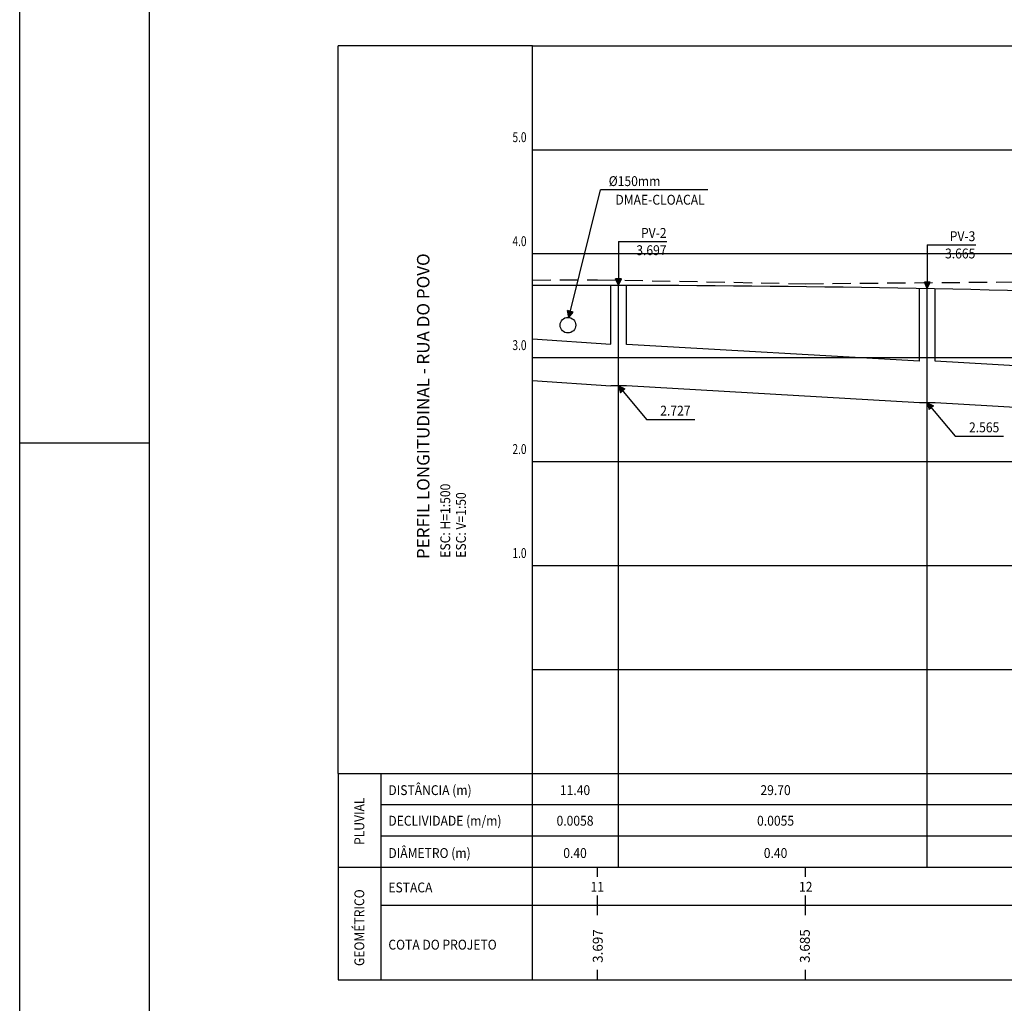
# Model space of a CAD drawing. Extents: x 4265 to 5988, y 765 to 1359.
# Drawn here: x 5148 to 5337, y 954 to 1143 of the extents above; entities that cross this region are included whole.
import ezdxf
from ezdxf.enums import TextEntityAlignment as Align

# ---------------------------------------------------------------- set-up
doc = ezdxf.new("R2010")
doc.units = 0
doc.header["$MEASUREMENT"] = 0
doc.linetypes.add('DASHED2', pattern=[0.375, 0.25, -0.125])
for name, color, linetype in [('FORMATO', 8, 'CONTINUOUS'), ('FORMATOFORA', 2, 'CONTINUOUS'), ('LINHA-GRADE', 3, 'CONTINUOUS'), ('LINHA_CHAMADA', 1, 'CONTINUOUS'), ('PERFIL_PAVIMENTAÇÃO', 4, 'CONTINUOUS'), ('PERFIL_TERRENO', 2, 'DASHED2'), ('PV', 3, 'CONTINUOUS'), ('TEXTO-CIANO', 4, 'CONTINUOUS'), ('TEXTO-GRADE', 2, 'CONTINUOUS')]:
    doc.layers.add(name, color=color, linetype=linetype)
doc.styles.add('ROMANS', font='ROMANS.SHX', dxfattribs={"width": 0.75, "height": 3.5})

msp = doc.modelspace()

# ---------------------------------------------------------------- hatches: boundary and pattern name
at = {"layer": 'TEXTO-GRADE'}
for points in [[(5262.99, 1092.27), (5263.54, 1093.49), (5262.42, 1093.49)], [(5322.41, 1091.64), (5322.97, 1092.86), (5321.85, 1092.86)], [(5253.39, 1086.06), (5254.23, 1087.1), (5253.14, 1087.38)], [(5263.33, 1071.58), (5264.19, 1072.29), (5262.99, 1072.87)], [(5322.76, 1068.35), (5323.62, 1069.06), (5322.41, 1069.64)]]:
    msp.add_hatch(color=256, dxfattribs=at).paths.add_polyline_path(points)

# ---------------------------------------------------------------- linework, layer by layer
at = {"layer": 'FORMATO'}
msp.add_line((5172.71, 776.89), (5172.71, 1346.89), dxfattribs=at)
at = {"layer": 'FORMATOFORA'}
for p, q in [((5147.71, 764.89), (5147.71, 1358.89)), ((5172.71, 1061.89), (5147.71, 1061.89))]:
    msp.add_line(p, q, dxfattribs=at)
at = {"layer": 'LINHA-GRADE'}
for p, q in [((5246.42, 1138.33), (5209.02, 1138.33)), ((5209.02, 998.33), (5209.02, 1138.33)), ((5246.42, 958.65), (5246.42, 1138.33)), ((5209.02, 998.33), (5209.02, 958.65)), ((5217.21, 998.33), (5217.21, 958.65))]:
    msp.add_line(p, q, dxfattribs=at)
at = {"layer": 'LINHA-GRADE', "linetype": 'CONTINUOUS'}
for p, q in [((5209.02, 998.33), (5586.86, 998.33)), ((5217.21, 992.33), (5586.86, 992.33)), ((5217.21, 986.33), (5586.86, 986.33)), ((5209.02, 980.33), (5586.86, 980.33)), ((5217.21, 972.98), (5586.86, 972.98)), ((5209.02, 958.65), (5586.86, 958.65))]:
    msp.add_line(p, q, dxfattribs=at)
at = {"layer": 'LINHA-GRADE', "color": 7}
for p, q in [((5258.93, 978.44), (5258.93, 980.33)), ((5298.93, 978.44), (5298.93, 980.33)), ((5258.93, 972.98), (5258.93, 974.87)), ((5298.93, 972.98), (5298.93, 974.87)), ((5258.93, 971.09), (5258.93, 972.98)), ((5298.93, 971.09), (5298.93, 972.98)), ((5258.93, 958.65), (5258.93, 960.54)), ((5298.93, 958.65), (5298.93, 960.54))]:
    msp.add_line(p, q, dxfattribs=at)
at = {"layer": 'LINHA_CHAMADA'}
for p, q in [((5262.99, 980.33), (5262.99, 1092.27)), ((5322.41, 980.33), (5322.41, 1091.64))]:
    msp.add_line(p, q, dxfattribs=at)
for points in [[(5246.42, 1138.33), (5586.86, 1138.33)], [(5246.42, 1118.33), (5586.86, 1118.33)], [(5246.42, 1098.33), (5586.86, 1098.33)], [(5246.42, 1078.33), (5586.86, 1078.33)], [(5246.42, 1058.33), (5586.86, 1058.33)], [(5246.42, 1038.33), (5586.86, 1038.33)], [(5246.42, 1018.33), (5586.86, 1018.33)]]:
    msp.add_lwpolyline(points, dxfattribs=at)
at = {"layer": 'PERFIL_PAVIMENTAÇÃO', "ltscale": 0.2}
msp.add_lwpolyline([(5246.42, 1092.25, -0.008763), (5358.93, 1090.71), (5541.83, 1085, 0.061174), (5589.83, 1089.52)], format="xyb", dxfattribs=at)
at = {"layer": 'PERFIL_TERRENO', "linetype": 'DASHED2', "ltscale": 14}
msp.add_lwpolyline([(5246.42, 1093.24), (5258.93, 1093.31), (5298.93, 1092.55), (5338.93, 1092.89), (5378.93, 1093.75), (5418.93, 1092.79), (5458.93, 1094.67), (5498.93, 1096.05), (5538.93, 1093.23), (5578.93, 1092.75), (5589.83, 1089.65), (5603.01, 1092.41)], dxfattribs=at)
at = {"layer": 'PV'}
for p, q in [((5261.49, 1080.89), (5261.49, 1092.27)), ((5264.49, 1080.88), (5264.49, 1092.27)), ((5320.91, 1077.66), (5320.91, 1091.67)), ((5323.91, 1077.66), (5323.91, 1091.61)), ((5264.49, 1072.87), (5261.49, 1072.87)), ((5323.91, 1069.64), (5320.91, 1069.64))]:
    msp.add_line(p, q, dxfattribs=at)
for points in [[(5246.42, 1081.93), (5261.49, 1080.89)], [(5320.91, 1077.66), (5264.49, 1080.88)], [(5393.4, 1073.6), (5323.91, 1077.66)], [(5246.42, 1073.91), (5261.49, 1072.87)], [(5320.91, 1069.64), (5264.49, 1072.87)], [(5393.4, 1065.59), (5323.91, 1069.64)]]:
    msp.add_lwpolyline(points, dxfattribs=at)
msp.add_circle((5253.24, 1084.57), 1.5, dxfattribs=at)
at = {"layer": 'TEXTO-GRADE'}
for p, q in [((5253.39, 1086.06), (5259.51, 1110.58)), ((5263.54, 1093.49), (5262.42, 1093.49)), ((5262.99, 1092.27), (5262.42, 1093.49)), ((5262.99, 1092.27), (5263.54, 1093.49)), ((5322.97, 1092.86), (5321.85, 1092.86)), ((5322.41, 1091.64), (5321.85, 1092.86)), ((5322.41, 1091.64), (5322.97, 1092.86)), ((5254.23, 1087.1), (5253.14, 1087.38)), ((5253.39, 1086.06), (5253.14, 1087.38)), ((5253.39, 1086.06), (5254.23, 1087.1)), ((5262.99, 1072.87), (5268.33, 1066.43)), ((5262.99, 1072.87), (5263.33, 1071.58)), ((5262.99, 1072.87), (5264.19, 1072.29)), ((5264.19, 1072.29), (5263.33, 1071.58)), ((5322.41, 1069.64), (5327.76, 1063.2)), ((5322.41, 1069.64), (5322.76, 1068.35)), ((5322.41, 1069.64), (5323.62, 1069.06)), ((5323.62, 1069.06), (5322.76, 1068.35))]:
    msp.add_line(p, q, dxfattribs=at)
for points in [[(5280.19, 1110.58), (5259.51, 1110.58)], [(5262.99, 1100.64), (5272.29, 1100.64)], [(5262.99, 1100.64), (5262.99, 1092.27)], [(5322.41, 1100.02), (5331.72, 1100.02)], [(5322.41, 1100.02), (5322.41, 1091.64)], [(5268.33, 1066.43), (5277.66, 1066.43)], [(5327.76, 1063.2), (5337.09, 1063.2)]]:
    msp.add_lwpolyline(points, dxfattribs=at)

# ---------------------------------------------------------------- texts
at = {"layer": 'PV', "style": 'ROMANS', "width": 0.9}
for s, p in [('PV-2', (5272.22, 1101.36)), ('PV-3', (5331.65, 1100.73))]:
    msp.add_text(s, height=1.9, dxfattribs=at).set_placement(p, align=Align.RIGHT)
at = {"layer": 'TEXTO-CIANO', "style": 'ROMANS'}
msp.add_text('PERFIL LONGITUDINAL - RUA DO POVO', height=2.4, rotation=90, dxfattribs=at).set_placement((5226.58, 1039.57))
at = {"layer": 'TEXTO-GRADE', "style": 'ROMANS'}
for s, width, p in [('5.0', 0.75, (5242.56, 1119.78)), ('4.0', 0.75, (5242.56, 1099.78)), ('3.0', 0.75, (5242.56, 1079.78)), ('2.0', 0.75, (5242.56, 1059.78)), ('1.0', 0.75, (5242.56, 1039.78)), ('DISTÂNCIA (m)', 0.9, (5218.67, 994.17)), ('DECLIVIDADE (m/m)', 0.9, (5218.67, 988.28)), ('DIÂMETRO (m)', 0.9, (5218.67, 982.07)), ('ESTACA', 0.9, (5218.67, 975.45)), ('COTA DO PROJETO', 0.9, (5218.67, 964.44))]:
    msp.add_text(s, height=1.9, dxfattribs=dict(at, width=width)).set_placement(p)
at = {"layer": 'TEXTO-GRADE', "style": 'ROMANS', "width": 0.9}
for s, p in [('%%C150mm', (5271.02, 1111.33)), ('DMAE-CLOACAL', (5279.56, 1107.75)), ('3.697', (5272.22, 1098.04)), ('3.665', (5331.65, 1097.41)), ('2.727', (5276.83, 1067.18)), ('2.565', (5336.26, 1063.96))]:
    msp.add_text(s, height=1.9, dxfattribs=at).set_placement(p, align=Align.RIGHT)
for s, p in [('ESC: H=1:500', (5230.57, 1039.83)), ('ESC: V=1:50', (5233.59, 1039.83)), ('PLUVIAL', (5214.03, 984.57)), ('GEOMÉTRICO', (5214.03, 961.28))]:
    msp.add_text(s, height=1.9, rotation=90, dxfattribs=at).set_placement(p)
for s, p in [('11.40', (5254.6, 994.17)), ('29.70', (5293.2, 994.17)), ('0.0058', (5254.6, 988.28)), ('0.0055', (5293.2, 988.28)), ('0.40', (5254.6, 982.07)), ('0.40', (5293.2, 982.07)), ('11', (5258.88, 975.57)), ('12', (5299.01, 975.57))]:
    msp.add_text(s, height=1.9, dxfattribs=at).set_placement(p, align=Align.CENTER)
at = {"layer": 'TEXTO-GRADE', "style": 'ROMANS'}
for s, p in [('3.697', (5259.93, 961.89)), ('3.685', (5299.79, 961.89))]:
    msp.add_text(s, height=1.9, rotation=90, dxfattribs=at).set_placement(p)

doc.saveas('drawing.dxf')
